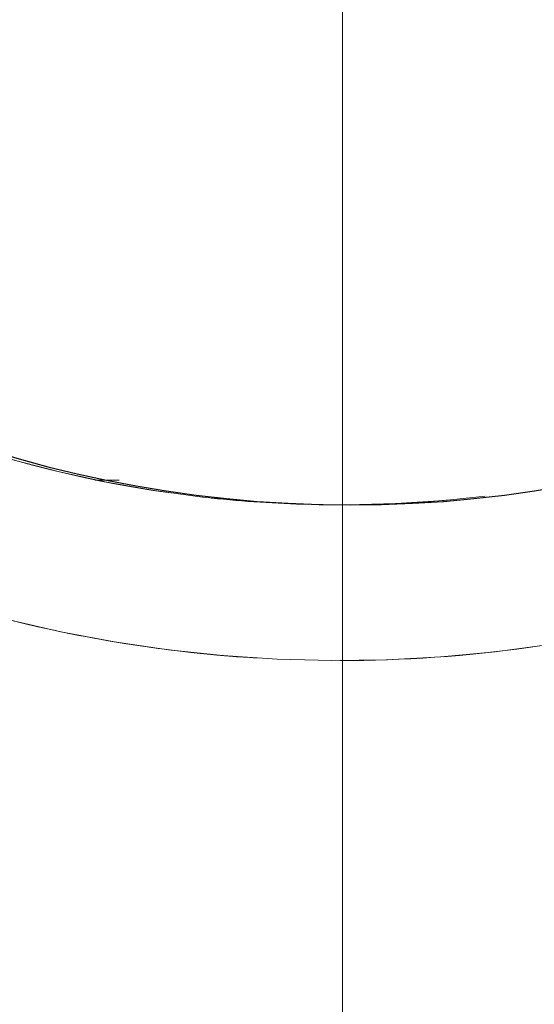
# Model space of a CAD drawing. Units: millimetres. Extents: x -1729 to 4991, y -2021 to 2731.
# Drawn here: x -22 to 7, y 902 to 959 of the extents above; entities that cross this region are included whole.
import ezdxf

# ---------------------------------------------------------------- set-up
doc = ezdxf.new("R2010")
doc.units = ezdxf.units.MM
doc.layers.add('A-DETL-THIN', color=151, linetype='Continuous', lineweight=9)
doc.layers.add('A-GENM', color=13, linetype='Continuous', lineweight=9)

# ---------------------------------------------------------------- blocks, each defined once
blk = doc.blocks.new('Generic Models 1 - Generic Models 1-423074-Level 1')
at = {"layer": 'A-GENM', "lineweight": 30}
blk.add_arc((-3.265, 361.553), 70, 180, 360, dxfattribs=at)
blk = doc.blocks.new('35 - 35-454339-Level 1')
at = {"layer": 'A-GENM'}
blk.add_line((14.305, 68.579), (12.916, 68.579), dxfattribs=at)
at = {"layer": 'A-GENM', "flags": 128}
for points in [[(45.137, 64.931), (42.504, 66.678), (39.804, 68.319), (37.04, 69.851), (34.217, 71.271), (31.34, 72.577), (28.413, 73.766), (25.44, 74.838), (22.427, 75.79), (19.379, 76.621), (16.299, 77.329), (13.194, 77.913), (10.068, 78.373), (6.926, 78.708), (3.773, 78.916), (0.614, 78.999), (-2.545, 78.954), (-5.701, 78.784), (-8.846, 78.488), (-11.978, 78.066)], [(-8.256, 69.488), (-5.879, 69.741), (-3.085, 69.926), (-0.286, 69.999), (2.513, 69.96), (5.309, 69.809), (8.096, 69.546), (10.871, 69.172), (13.629, 68.687), (16.365, 68.093), (19.075, 67.39), (21.754, 66.578), (24.4, 65.661), (27.006, 64.638), (29.569, 63.512), (32.085, 62.284), (34.551, 60.956), (36.961, 59.531), (39.312, 58.011), (40.01, 57.534)]]:
    blk.add_lwpolyline(points, dxfattribs=at)
at = {"layer": 'A-GENM'}
for radius, start, end in [(79, 94.34047, 116.04281), (79, 90, 97.93822), (79, 82.06173, 86.48651), (79, 63.95719, 85.65953), (79, 74.02577, 79.68098), (70, 92.45908, 95.18109), (70, 83.90176, 88.51091), (70, 55.27625, 81.94646)]:
    blk.add_arc((0.137, 0), radius, start, end, dxfattribs=at)

msp = doc.modelspace()

# ---------------------------------------------------------------- linework, layer by layer
at = {"layer": 'A-DETL-THIN'}
msp.add_line((-3.711, 855.372), (-3.711, 1065.372), dxfattribs=at)

# ---------------------------------------------------------------- block references
at = {"layer": 'A-GENM', "lineweight": 30}
msp.add_blockref('Generic Models 1 - Generic Models 1-423074-Level 1', (0, 639), dxfattribs=at)
at = {"layer": 'A-GENM', "rotation": 180}
msp.add_blockref('35 - 35-454339-Level 1', (-3.72, 1000.552), dxfattribs=at)

doc.saveas('drawing.dxf')
